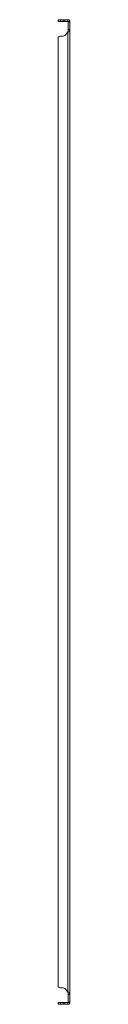
# Model space of a CAD drawing. Units: millimetres. Extents: x -2468 to 7874, y -2662 to 2194.
# Drawn here: x 7081 to 7093, y -354 to 596 of the extents above; entities that cross this region are included whole.
import ezdxf

# ---------------------------------------------------------------- set-up
doc = ezdxf.new("R2010")
doc.units = ezdxf.units.MM

msp = doc.modelspace()

# ---------------------------------------------------------------- linework, layer by layer
at = {"color": 7, "linetype": 'Continuous', "lineweight": 15}
for p, q in [((7081.03, 596.43), (7081.03, 594.63)), ((7083.53, 596.43), (7081.03, 596.43)), ((7081.03, 594.63), (7083.53, 594.63)), ((7083.53, 594.63), (7083.53, 596.43)), ((7083.53, 596.43), (7086.03, 596.43)), ((7083.53, 594.63), (7086.03, 594.63)), ((7086.03, 596.43), (7086.03, 594.63)), ((7086.03, 596.43), (7087.45, 596.43)), ((7087.45, 594.63), (7086.03, 594.63)), ((7087.45, 594.63), (7087.45, 596.43)), ((7087.45, 596.43), (7090.63, 596.43)), ((7087.45, 594.63), (7090.63, 594.63)), ((7090.63, 594.63), (7090.63, 596.43)), ((7090.63, 594.63), (7090.73, 594.53)), ((7090.73, 594.53), (7092.53, 594.53)), ((7090.73, 594.4), (7090.73, 594.53)), ((7092.53, 594.4), (7090.73, 594.4)), ((7090.73, 594.4), (7090.73, 587.12)), ((7092.53, 594.53), (7092.53, 594.4)), ((7092.53, 587.12), (7092.53, 594.4)), ((7081.03, 579.51), (7081.03, -336.65)), ((7086.03, 580.56), (7083.53, 580.56)), ((7090.63, 584.33), (7087.45, 581.15)), ((7090.73, 586.57), (7090.63, 584.33)), ((7090.63, 584.33), (7090.63, -341.47)), ((7090.73, 586.57), (7090.73, 587.12)), ((7090.73, 587.12), (7092.53, 587.12)), ((7090.73, 586.57), (7092.53, 586.57)), ((7092.53, 587.12), (7092.53, 586.57)), ((7092.53, 586.57), (7092.53, -343.71)), ((7083.53, -337.7), (7086.03, -337.7)), ((7087.45, -338.28), (7090.63, -341.47)), ((7090.63, -341.47), (7090.73, -343.71)), ((7090.73, -343.71), (7092.53, -343.71)), ((7090.73, -344.26), (7090.73, -343.71)), ((7092.53, -344.26), (7090.73, -344.26)), ((7090.73, -344.26), (7090.73, -351.54)), ((7092.53, -343.71), (7092.53, -344.26)), ((7092.53, -351.54), (7092.53, -344.26)), ((7081.03, -351.77), (7081.03, -353.57)), ((7083.53, -351.77), (7081.03, -351.77)), ((7081.03, -353.57), (7083.53, -353.57)), ((7083.53, -353.57), (7083.53, -351.77)), ((7086.03, -351.77), (7083.53, -351.77)), ((7086.03, -353.57), (7083.53, -353.57)), ((7086.03, -351.77), (7086.03, -353.57)), ((7086.03, -351.77), (7087.45, -351.77)), ((7087.45, -353.57), (7086.03, -353.57)), ((7087.45, -353.57), (7087.45, -351.77)), ((7090.63, -351.77), (7087.45, -351.77)), ((7090.63, -353.57), (7087.45, -353.57)), ((7090.73, -351.67), (7090.63, -351.77)), ((7090.63, -353.57), (7090.63, -351.77)), ((7090.73, -351.54), (7092.53, -351.54)), ((7090.73, -351.67), (7090.73, -351.54)), ((7090.73, -351.67), (7092.53, -351.67)), ((7092.53, -351.54), (7092.53, -351.67))]:
    msp.add_line(p, q, dxfattribs=at)
for centre, radius, start, end in [((7083.53, 577.06), 3.5, 90, 135.58469), ((7086.03, 582.56), 2, 270, 315), ((7083.53, -334.2), 3.5, 224.41531, 270), ((7086.03, -339.7), 2, 45, 90)]:
    msp.add_arc(centre, radius, start, end, dxfattribs=at)
for points, knots in [([(7090.63, 596.43), (7090.69, 596.43), (7090.78, 596.43), (7090.91, 596.41), (7091, 596.4), (7091.09, 596.38), (7091.17, 596.35), (7091.26, 596.33), (7091.35, 596.29), (7091.43, 596.26), (7091.51, 596.22), (7091.59, 596.17), (7091.67, 596.12), (7091.75, 596.07), (7091.82, 596.01), (7091.89, 595.96), (7091.96, 595.89), (7092.02, 595.83), (7092.08, 595.76), (7092.14, 595.69), (7092.19, 595.61), (7092.24, 595.54), (7092.29, 595.46), (7092.33, 595.38), (7092.37, 595.29), (7092.41, 595.21), (7092.44, 595.12), (7092.46, 595.03), (7092.49, 594.94), (7092.5, 594.86), (7092.52, 594.76), (7092.53, 594.66), (7092.53, 594.58), (7092.53, 594.53)], [0, 0, 0, 0, 0.0615, 0.092231, 0.122964, 0.153698, 0.184428, 0.215161, 0.245892, 0.276622, 0.307358, 0.338085, 0.368817, 0.39955, 0.430285, 0.461011, 0.491744, 0.522476, 0.553213, 0.583943, 0.614668, 0.645406, 0.676136, 0.706869, 0.737603, 0.768327, 0.799064, 0.829794, 0.860529, 0.891263, 0.921989, 0.95272, 1, 1, 1, 1]), ([(7092.53, 586.57), (7092.53, 586.52), (7092.53, 586.45), (7092.51, 586.36), (7092.5, 586.29), (7092.48, 586.23), (7092.45, 586.16), (7092.42, 586.09), (7092.39, 586.02), (7092.36, 585.95), (7092.32, 585.88), (7092.27, 585.81), (7092.22, 585.74), (7092.17, 585.68), (7092.11, 585.61), (7092.06, 585.54), (7091.99, 585.47), (7091.93, 585.4), (7091.86, 585.33), (7091.79, 585.26), (7091.71, 585.19), (7091.64, 585.13), (7091.56, 585.06), (7091.48, 584.99), (7091.39, 584.92), (7091.31, 584.85), (7091.22, 584.78), (7091.13, 584.71), (7091.04, 584.64), (7090.95, 584.58), (7090.86, 584.51), (7090.76, 584.43), (7090.68, 584.37), (7090.63, 584.33)], [0, 0, 0, 0, 0.0614969, 0.0922308, 0.1229672, 0.1537007, 0.1844261, 0.2151592, 0.2458934, 0.2766226, 0.3073543, 0.3380864, 0.3688187, 0.3995535, 0.4302833, 0.4610135, 0.4917445, 0.5224767, 0.5532083, 0.5839406, 0.6146701, 0.6454012, 0.6761325, 0.7068669, 0.7375986, 0.7683283, 0.7990609, 0.8297921, 0.8605267, 0.8912595, 0.9219864, 0.9527197, 1, 1, 1, 1]), ([(7090.63, -341.47), (7090.69, -341.51), (7090.78, -341.58), (7090.91, -341.67), (7091, -341.74), (7091.09, -341.81), (7091.17, -341.88), (7091.26, -341.95), (7091.35, -342.02), (7091.43, -342.09), (7091.51, -342.16), (7091.59, -342.22), (7091.67, -342.29), (7091.75, -342.36), (7091.82, -342.43), (7091.89, -342.5), (7091.96, -342.57), (7092.02, -342.64), (7092.08, -342.71), (7092.14, -342.77), (7092.19, -342.84), (7092.24, -342.91), (7092.29, -342.98), (7092.33, -343.05), (7092.37, -343.12), (7092.41, -343.19), (7092.44, -343.26), (7092.46, -343.32), (7092.49, -343.39), (7092.5, -343.46), (7092.52, -343.53), (7092.53, -343.61), (7092.53, -343.67), (7092.53, -343.71)], [0, 0, 0, 0, 0.0615, 0.092226, 0.122959, 0.153692, 0.184426, 0.215159, 0.245886, 0.276618, 0.307351, 0.338082, 0.368815, 0.399547, 0.430277, 0.461012, 0.491745, 0.522477, 0.553204, 0.583934, 0.614669, 0.645402, 0.676132, 0.706865, 0.737593, 0.768328, 0.799058, 0.82979, 0.860518, 0.891252, 0.921989, 0.95272, 1, 1, 1, 1]), ([(7092.53, -351.67), (7092.53, -351.73), (7092.53, -351.82), (7092.51, -351.94), (7092.5, -352.03), (7092.48, -352.12), (7092.45, -352.21), (7092.42, -352.3), (7092.39, -352.38), (7092.36, -352.47), (7092.32, -352.55), (7092.27, -352.63), (7092.22, -352.71), (7092.17, -352.78), (7092.11, -352.86), (7092.06, -352.93), (7091.99, -352.99), (7091.93, -353.06), (7091.86, -353.12), (7091.79, -353.18), (7091.71, -353.23), (7091.64, -353.28), (7091.56, -353.33), (7091.48, -353.37), (7091.39, -353.41), (7091.31, -353.44), (7091.22, -353.47), (7091.13, -353.5), (7091.04, -353.52), (7090.95, -353.54), (7090.86, -353.55), (7090.76, -353.57), (7090.68, -353.57), (7090.63, -353.57)], [0, 0, 0, 0, 0.0614971, 0.0922264, 0.1229566, 0.1536903, 0.1844206, 0.2151538, 0.2458834, 0.2766186, 0.3073504, 0.3380819, 0.3688143, 0.3995444, 0.4302744, 0.4610095, 0.4917406, 0.5224774, 0.5532002, 0.5839366, 0.6146673, 0.645402, 0.6761287, 0.7068602, 0.7375948, 0.768327, 0.7990618, 0.8297866, 0.8605213, 0.8912542, 0.921986, 0.9527195, 1, 1, 1, 1])]:
    msp.add_open_spline(points, degree=3, knots=knots, dxfattribs=at)

doc.saveas('drawing.dxf')
